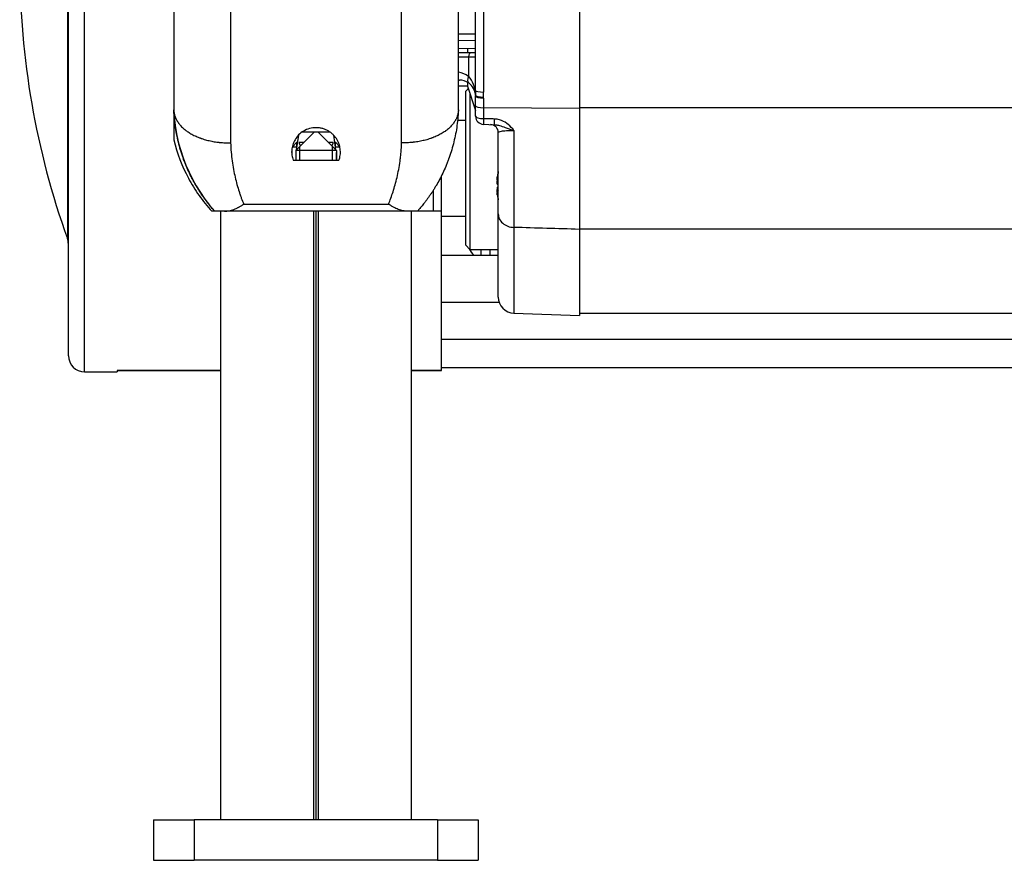
# Model space of a CAD drawing. Units: millimetres. Extents: x -25612 to 249976, y -12335 to -922.
# Drawn here: x -24664 to -24542, y -8772 to -8669 of the extents above; entities that cross this region are included whole.
import ezdxf

# ---------------------------------------------------------------- set-up
doc = ezdxf.new("R2010")
doc.units = ezdxf.units.MM
doc.header["$LTSCALE"] = 5
doc.layers.add('system', color=120, linetype='Continuous', lineweight=25)

msp = doc.modelspace()

# ---------------------------------------------------------------- linework, layer by layer
at = {"layer": 'system'}
for p, q in [((-24655.52, -8712.11), (-24655.52, -8613.77)), ((-24657.52, -8710.11), (-24657.52, -8615.62)), ((-24657.64, -8628.96), (-24657.64, -8695.68)), ((-24637.52, -8648.88), (-24637.52, -8683.88)), ((-24616.44, -8683.88), (-24616.44, -8648.88)), ((-24644.52, -8651.76), (-24644.52, -8679.8)), ((-24609.44, -8679.8), (-24609.44, -8651.76)), ((-24594.52, -8652.7), (-24594.52, -8679.66)), ((-24606.36, -8654.69), (-24606.36, -8677.62)), ((-24607.32, -8677.41), (-24607.32, -8654.9)), ((-24607.32, -8670.47), (-24609.44, -8670.49)), ((-24607.32, -8671.27), (-24609.44, -8671.29)), ((-24607.32, -8672.27), (-24609.44, -8672.29)), ((-24607.89, -8672.78), (-24609.44, -8672.79)), ((-24608.32, -8672.28), (-24608.32, -8672.78)), ((-24607.32, -8672.77), (-24607.89, -8672.78)), ((-24609.44, -8673.29), (-24608.18, -8673.28)), ((-24608.18, -8673.28), (-24607.32, -8673.27)), ((-24608.18, -8673.28), (-24608.18, -8675.68)), ((-24609.44, -8676.14), (-24609.31, -8676.14)), ((-24608.32, -8676.41), (-24608.32, -8676.91)), ((-24608.32, -8676.91), (-24609.44, -8676.91)), ((-24608.52, -8677.51), (-24608.22, -8677.21)), ((-24608.52, -8696.51), (-24608.52, -8677.51)), ((-24608.32, -8676.91), (-24607.32, -8679.91)), ((-24608.26, -8677.1), (-24608.26, -8677.25)), ((-24608.02, -8677.81), (-24608.02, -8697.01)), ((-24607.32, -8679.31), (-24607.32, -8678.14)), ((-24606.36, -8678.36), (-24606.36, -8679.55)), ((-24644.52, -8679.85), (-24644.52, -8683.5)), ((-24607.32, -8680.6), (-24607.32, -8679.31)), ((-24606.36, -8679.55), (-24606.36, -8680.89)), ((-24594.52, -8679.66), (-24606.36, -8679.55)), ((-24594.52, -8679.54), (-23367.16, -8679.54)), ((-24594.52, -8679.66), (-24594.52, -8694.54)), ((-24609.53, -8681.08), (-24608.52, -8681.08)), ((-24627.18, -8682.51), (-24629.48, -8684.81)), ((-24628.64, -8682.51), (-24625.33, -8682.51)), ((-24626.78, -8682.51), (-24624.48, -8684.81)), ((-24606.36, -8681.59), (-24605.04, -8681.64)), ((-24604.52, -8692.63), (-24604.52, -8682.62)), ((-24602.59, -8682.37), (-24602.59, -8694.3)), ((-24629.37, -8683.81), (-24629.91, -8684.35)), ((-24629.15, -8682.94), (-24629.43, -8684.76)), ((-24629.38, -8683.82), (-24629.38, -8684.44)), ((-24629.37, -8683.81), (-24629.29, -8683.81)), ((-24629.08, -8683.81), (-24628.48, -8683.81)), ((-24625.48, -8683.81), (-24624.89, -8683.81)), ((-24624.53, -8684.76), (-24624.81, -8682.94)), ((-24624.68, -8683.81), (-24624.6, -8683.81)), ((-24624.6, -8683.81), (-24624.06, -8684.35)), ((-24624.58, -8684.44), (-24624.58, -8683.82)), ((-24615.65, -8683.87), (-24615.65, -8683.87)), ((-24615.02, -8683.82), (-24615.02, -8683.82)), ((-24629.98, -8685.07), (-24629.98, -8684.95)), ((-24629.38, -8684.42), (-24629.93, -8684.42)), ((-24624.48, -8684.81), (-24629.48, -8684.81)), ((-24629.48, -8684.81), (-24629.48, -8686.01)), ((-24629.01, -8684.33), (-24629.01, -8686.01)), ((-24624.96, -8686.01), (-24624.96, -8684.33)), ((-24624.04, -8684.42), (-24624.59, -8684.42)), ((-24624.48, -8684.81), (-24624.48, -8686.01)), ((-24624.48, -8685.08), (-24624.48, -8685.07)), ((-24624.48, -8686.01), (-24624.48, -8685.08)), ((-24629.81, -8686.01), (-24624.16, -8686.01)), ((-24611.52, -8692.31), (-24611.52, -8687.93)), ((-24604.64, -8688.47), (-24604.64, -8688.47)), ((-24604.63, -8687.97), (-24604.62, -8687.97)), ((-24612.52, -8692.31), (-24612.52, -8689.7)), ((-24604.66, -8690.01), (-24604.64, -8690.01)), ((-24604.65, -8689.61), (-24604.52, -8689.6)), ((-24604.64, -8688.98), (-24604.52, -8688.99)), ((-24604.64, -8689.34), (-24604.52, -8689.33)), ((-24604.63, -8688.98), (-24604.52, -8688.99)), ((-24604.63, -8689.62), (-24604.52, -8689.61)), ((-24639.48, -8692.31), (-24639.84, -8692.31)), ((-24638.28, -8692.31), (-24639.48, -8692.31)), ((-24639.48, -8692.31), (-24639.48, -8692.31)), ((-24638.77, -8692.31), (-24638.77, -8767.31)), ((-24615.69, -8692.31), (-24638.28, -8692.31)), ((-24635.91, -8691.43), (-24618.05, -8691.43)), ((-24627.32, -8692.31), (-24627.32, -8767.31)), ((-24627.02, -8692.31), (-24627.02, -8767.31)), ((-24626.73, -8692.31), (-24626.73, -8767.31)), ((-24614.49, -8692.31), (-24615.69, -8692.31)), ((-24615.27, -8692.31), (-24615.27, -8767.31)), ((-24611.52, -8692.31), (-24614.49, -8692.31)), ((-24611.52, -8711.95), (-24611.52, -8692.31)), ((-24611.52, -8692.93), (-24608.52, -8692.93)), ((-24604.52, -8702.88), (-24604.52, -8692.63)), ((-24602.59, -8694.3), (-24602.59, -8704.88)), ((-24594.52, -8694.46), (-23367.16, -8694.46)), ((-24594.52, -8694.54), (-24594.52, -8705.16)), ((-24608.52, -8696.51), (-24608.02, -8697.01)), ((-24608.02, -8697.01), (-24604.52, -8697.01)), ((-24606.67, -8697.01), (-24606.67, -8697.71)), ((-24605.52, -8697.71), (-24605.52, -8697.01)), ((-24611.52, -8697.71), (-24604.52, -8697.71)), ((-24611.52, -8703.52), (-24604.42, -8703.52)), ((-24602.59, -8704.88), (-24594.52, -8705.16)), ((-24594.52, -8704.86), (-23367.16, -8704.86)), ((-23367.16, -8708.1), (-24611.52, -8708.1)), ((-23367.16, -8711.61), (-24611.52, -8711.61)), ((-24655.52, -8712.11), (-24651.52, -8712.11)), ((-24651.52, -8711.95), (-24651.52, -8712.11)), ((-24638.77, -8711.95), (-24651.52, -8711.95)), ((-24651.52, -8711.95), (-24638.77, -8711.95)), ((-24611.52, -8711.95), (-24615.27, -8711.95)), ((-24615.27, -8711.95), (-24611.52, -8711.95)), ((-24611.52, -8711.95), (-24611.52, -8711.95)), ((-24647.02, -8767.31), (-24642.02, -8767.31)), ((-24647.02, -8767.31), (-24647.02, -8772.31)), ((-24612.02, -8767.31), (-24642.02, -8767.31)), ((-24642.02, -8767.31), (-24642.02, -8772.31)), ((-24612.02, -8767.31), (-24607.02, -8767.31)), ((-24612.02, -8767.31), (-24612.02, -8772.31)), ((-24607.02, -8767.31), (-24607.02, -8772.31)), ((-24647.02, -8772.31), (-24642.02, -8772.31)), ((-24612.02, -8772.31), (-24642.02, -8772.31)), ((-24612.02, -8772.31), (-24607.02, -8772.31))]:
    msp.add_line(p, q, dxfattribs=at)
for centre, radius, start, end in [((-24563.52, -8661.89), 100, 180, 199.7499), ((-24609.9, -8678.14), 3, 55, 81.2333), ((-24609.32, -8678.14), 2, 55, 89.5), ((-24609.32, -8678.14), 2, 2.5037, 55), ((-24624.54, -8679.01), 20, 177.5783, 221.6823), ((-24629.43, -8679.01), 20, 357.8681, 2.1319), ((-24606.32, -8680.6), 1, 180, 268), ((-24605.52, -8682.62), 1, 0, 88), ((-24659.52, -8696.36), 2, 0, 19.7499), ((-24606.67, -8696.47), 1.5, 197.9277, 235.5377), ((-24602.52, -8702.88), 2, 180, 268), ((-24655.52, -8710.11), 2, 180, 270)]:
    msp.add_arc(centre, radius, start, end, dxfattribs=at)
for centre, major_axis, ratio, start_param, end_param in [((-24607.89, -8673.28), (-0.004, 0.5), 0.573562, 0, 1.565791), ((-24609.3, -8675.14), (-0.009, -1), 0.573562, 6.047299, 6.283185), ((-24607.6, -8675.68), (-0.574, -0.819), 0.497543, 5.047623, 6.283185), ((-24609.32, -8678.14), (0, 3), 0.666667, 4.756087, 5.67232), ((-24606.32, -8677.41), (-1, 0), 0.208942, 0, 1.53589), ((-24606.33, -8678.01), (-1, 0.01), 0.220327, 0.0448, 1.538064), ((-24606.33, -8678.01), (-0.999, -0.044), 0.706769, 6.221397, 6.283185), ((-24606.33, -8678.01), (-0.999, -0.044), 0.218356, 0, 1.52631), ((-24606.32, -8678.14), (-1, 0), 0.22244, 0, 1.53589), ((-24606.32, -8679.31), (-1, 0), 0.244148, 0, 1.53589), ((-24606.32, -8680.6), (-1, 0), 0.297922, 0, 1.53589), ((-24606.32, -8680.6), (-0.035, -0.999), 0.025659, 5.0158, 6.283185), ((-24605, -8680.64), (-0.035, -0.999), 0.025621, 5.017219, 6.283185), ((-24626.98, -8683.79), (2.1, 0), 0.527126, 3.155533, 3.550399), ((-24626.98, -8683.79), (2.1, 0), 0.527126, 5.87373, 6.269245), ((-24596.77, -8689.14), (-2.42, -7.6), 0.995807, 4.798301, 4.872565), ((-24596.77, -8689.01), (7.6, 2.43), 0.958309, 2.61985, 2.694114), ((-24598.64, -8686.72), (-5.53, -4.33), 0.585816, 5.644504, 5.707467), ((-24598.64, -8691.93), (-5.78, 3.99), 0.47395, 0.107808, 0.170771), ((-24605.04, -8688.18), (-0.505, 0.265), 0.249215, 2.542221, 2.607745), ((-24598.64, -8690.97), (4.83, -5.1), 0.724825, 3.939629, 4.002592), ((-24598.64, -8686.91), (-5.34, -4.56), 0.637824, 5.929875, 5.992838), ((-24605.04, -8690.3), (0.502, 0.231), 0.356374, 0.524487, 0.566965), ((-24596.77, -8689.7), (-7.95, 0.7), 0.027787, 6.061682, 6.135945), ((-24596.77, -8688.64), (-7.95, -0.72), 0.272117, 0.124929, 0.199192), ((-24596.77, -8689.17), (-2.42, 7.6), 0.995807, 1.410621, 1.484884)]:
    msp.add_ellipse(centre, major_axis=major_axis, ratio=ratio, start_param=start_param, end_param=end_param, dxfattribs=at)
for points, knots in [([(-24607.32, -8677.41), (-24607.32, -8677.44), (-24607.32, -8677.47), (-24607.32, -8677.55), (-24607.32, -8677.6), (-24607.32, -8677.73), (-24607.32, -8677.81), (-24607.33, -8677.93), (-24607.33, -8677.97), (-24607.33, -8678.01)], [0, 0, 0, 0, 0.00930944, 0.00930944, 0.02420456, 0.02420456, 0.04803673, 0.04803673, 0.06105771, 0.06105771, 0.06105771, 0.06105771]), ([(-24606.36, -8678.23), (-24606.36, -8678.19), (-24606.36, -8678.14), (-24606.36, -8678.02), (-24606.36, -8677.94), (-24606.36, -8677.81), (-24606.36, -8677.76), (-24606.36, -8677.68), (-24606.36, -8677.65), (-24606.36, -8677.62)], [-0.06105771, -0.06105771, -0.06105771, -0.06105771, -0.04803673, -0.04803673, -0.02420456, -0.02420456, -0.00930944, -0.00930944, 0, 0, 0, 0]), ([(-24607.33, -8678.05), (-24607.33, -8678.06), (-24607.33, -8678.06), (-24607.33, -8678.07), (-24607.33, -8678.08), (-24607.32, -8678.09), (-24607.32, -8678.1), (-24607.32, -8678.12), (-24607.32, -8678.13), (-24607.32, -8678.14)], [0, 0, 0, 0, 0.00167988, 0.00167988, 0.00436769, 0.00436769, 0.00866818, 0.00866818, 0.01343903, 0.01343903, 0.01343903, 0.01343903]), ([(-24606.36, -8678.36), (-24606.36, -8678.35), (-24606.36, -8678.33), (-24606.36, -8678.3), (-24606.36, -8678.29), (-24606.36, -8678.26), (-24606.36, -8678.26), (-24606.36, -8678.24), (-24606.36, -8678.24), (-24606.36, -8678.23)], [-0.01343903, -0.01343903, -0.01343903, -0.01343903, -0.00866818, -0.00866818, -0.00436769, -0.00436769, -0.00167988, -0.00167988, 0, 0, 0, 0]), ([(-24644.52, -8679.86), (-24644.52, -8679.93), (-24644.51, -8680.07), (-24644.49, -8680.2), (-24644.44, -8680.4), (-24644.37, -8680.67), (-24644.25, -8680.93), (-24644.16, -8681.09), (-24644.14, -8681.12), (-24644.11, -8681.19), (-24644.09, -8681.22), (-24644.03, -8681.31), (-24643.98, -8681.38), (-24643.85, -8681.56), (-24643.65, -8681.8), (-24643.41, -8682.03), (-24643.22, -8682.2), (-24643.15, -8682.25), (-24643.05, -8682.33), (-24643, -8682.37), (-24642.94, -8682.41), (-24642.91, -8682.43), (-24642.89, -8682.45), (-24642.8, -8682.51), (-24642.65, -8682.61), (-24642.49, -8682.71), (-24642.25, -8682.85), (-24641.91, -8683.02), (-24641.55, -8683.17), (-24641.32, -8683.26), (-24641.24, -8683.29), (-24641.17, -8683.32), (-24641.12, -8683.33), (-24641.1, -8683.34), (-24640.98, -8683.38), (-24640.88, -8683.42), (-24640.58, -8683.51), (-24640.17, -8683.61), (-24639.75, -8683.7), (-24639.42, -8683.75), (-24639.32, -8683.77), (-24639.15, -8683.79), (-24639.07, -8683.8), (-24638.99, -8683.81), (-24638.93, -8683.82), (-24638.9, -8683.82), (-24638.65, -8683.85), (-24638.43, -8683.86), (-24638.09, -8683.88), (-24637.98, -8683.88), (-24637.81, -8683.88), (-24637.74, -8683.88), (-24637.66, -8683.88), (-24637.63, -8683.88), (-24637.63, -8683.88), (-24637.62, -8683.88), (-24637.62, -8683.88), (-24637.62, -8683.88), (-24637.62, -8683.88), (-24637.58, -8683.88), (-24637.55, -8683.88), (-24637.52, -8683.88)], [0, 0, 0, 0, 0.00033616, 0.00067231, 0.00067231, 0.00134463, 0.00201694, 0.00201694, 0.00218502, 0.00218502, 0.0023531, 0.0023531, 0.00268925, 0.00268925, 0.00336157, 0.00403388, 0.00403388, 0.00437004, 0.00437004, 0.00453811, 0.00462215, 0.00462215, 0.00470619, 0.00470619, 0.00504235, 0.00537851, 0.00537851, 0.00605082, 0.00672313, 0.00672313, 0.00689121, 0.00697525, 0.00697525, 0.00705929, 0.00705929, 0.00739544, 0.00739544, 0.00806776, 0.00874007, 0.00874007, 0.00907623, 0.00907623, 0.00924431, 0.00932835, 0.00932835, 0.00941238, 0.00941238, 0.0100847, 0.0100847, 0.01042085, 0.01042085, 0.01058893, 0.01063095, 0.01065196, 0.01065721, 0.01065721, 0.01065984, 0.01065984, 0.01066247, 0.01067297, 0.01075701, 0.01075701, 0.01075701, 0.01075701]), ([(-24639.48, -8692.31), (-24639.52, -8692.26), (-24639.62, -8692.15), (-24639.78, -8691.96), (-24639.95, -8691.76), (-24640.13, -8691.53), (-24640.32, -8691.29), (-24640.52, -8691.04), (-24640.72, -8690.76), (-24640.86, -8690.57), (-24641.07, -8690.27), (-24641.21, -8690.06), (-24641.39, -8689.78), (-24641.43, -8689.73), (-24641.48, -8689.64), (-24641.5, -8689.61), (-24641.53, -8689.56), (-24641.62, -8689.41), (-24641.71, -8689.27), (-24641.92, -8688.91), (-24642.06, -8688.66), (-24642.33, -8688.16), (-24642.46, -8687.89), (-24642.72, -8687.36), (-24642.84, -8687.08), (-24643.08, -8686.51), (-24643.2, -8686.22), (-24643.42, -8685.62), (-24643.52, -8685.32), (-24643.67, -8684.84), (-24643.74, -8684.61), (-24643.81, -8684.36), (-24643.84, -8684.24), (-24643.85, -8684.2), (-24643.88, -8684.12), (-24643.97, -8683.75), (-24644.06, -8683.37), (-24644.2, -8682.7), (-24644.26, -8682.36), (-24644.37, -8681.66), (-24644.41, -8681.31), (-24644.48, -8680.59), (-24644.51, -8680.23), (-24644.52, -8679.86)], [0, 0, 0, 0, 0.00060432, 0.00120863, 0.00181295, 0.00241726, 0.00302158, 0.0036259, 0.00423021, 0.00483453, 0.00483453, 0.00604316, 0.00604316, 0.00634532, 0.00634532, 0.0064964, 0.0064964, 0.00664747, 0.00725179, 0.00725179, 0.00846042, 0.00846042, 0.00966905, 0.00966905, 0.01087769, 0.01087769, 0.01208632, 0.01208632, 0.01329495, 0.01329495, 0.01389927, 0.01420142, 0.01420142, 0.0143525, 0.0143525, 0.01450358, 0.01571221, 0.01571221, 0.01692084, 0.01692084, 0.01812948, 0.01812948, 0.01933811, 0.01933811, 0.01933811, 0.01933811]), ([(-24609.44, -8679.86), (-24609.45, -8679.93), (-24609.46, -8680.07), (-24609.48, -8680.2), (-24609.52, -8680.4), (-24609.6, -8680.67), (-24609.71, -8680.93), (-24609.8, -8681.09), (-24609.82, -8681.12), (-24609.86, -8681.19), (-24609.88, -8681.22), (-24609.94, -8681.31), (-24609.98, -8681.38), (-24610.12, -8681.56), (-24610.32, -8681.8), (-24610.55, -8682.03), (-24610.74, -8682.2), (-24610.81, -8682.25), (-24610.91, -8682.33), (-24610.97, -8682.37), (-24611.02, -8682.41), (-24611.06, -8682.43), (-24611.07, -8682.45), (-24611.17, -8682.51), (-24611.32, -8682.61), (-24611.47, -8682.71), (-24611.71, -8682.85), (-24612.05, -8683.02), (-24612.41, -8683.17), (-24612.65, -8683.26), (-24612.72, -8683.29), (-24612.79, -8683.32), (-24612.84, -8683.33), (-24612.87, -8683.34), (-24612.99, -8683.38), (-24613.09, -8683.42), (-24613.39, -8683.51), (-24613.79, -8683.61), (-24614.22, -8683.7), (-24614.54, -8683.75), (-24614.65, -8683.77), (-24614.81, -8683.79), (-24614.9, -8683.8), (-24614.98, -8683.81), (-24615.03, -8683.82), (-24615.06, -8683.82), (-24615.31, -8683.85), (-24615.54, -8683.86), (-24615.88, -8683.88), (-24615.99, -8683.88), (-24616.16, -8683.88), (-24616.23, -8683.88), (-24616.31, -8683.88), (-24616.33, -8683.88), (-24616.34, -8683.88), (-24616.34, -8683.88), (-24616.34, -8683.88), (-24616.34, -8683.88), (-24616.35, -8683.88), (-24616.38, -8683.88), (-24616.41, -8683.88), (-24616.44, -8683.88)], [0, 0, 0, 0, 0.00033616, 0.00067231, 0.00067231, 0.00134463, 0.00201694, 0.00201694, 0.00218502, 0.00218502, 0.0023531, 0.0023531, 0.00268925, 0.00268925, 0.00336157, 0.00403388, 0.00403388, 0.00437004, 0.00437004, 0.00453811, 0.00462215, 0.00462215, 0.00470619, 0.00470619, 0.00504235, 0.00537851, 0.00537851, 0.00605082, 0.00672313, 0.00672313, 0.00689121, 0.00697525, 0.00697525, 0.00705929, 0.00705929, 0.00739544, 0.00739544, 0.00806776, 0.00874007, 0.00874007, 0.00907623, 0.00907623, 0.00924431, 0.00932835, 0.00932835, 0.00941238, 0.00941238, 0.0100847, 0.0100847, 0.01042085, 0.01042085, 0.01058893, 0.01063095, 0.01065196, 0.01065721, 0.01065721, 0.01065984, 0.01065984, 0.01066247, 0.01067297, 0.01075701, 0.01075701, 0.01075701, 0.01075701]), ([(-24609.44, -8679.86), (-24609.46, -8680.23), (-24609.48, -8680.59), (-24609.55, -8681.3), (-24609.6, -8681.66), (-24609.7, -8682.35), (-24609.76, -8682.69), (-24609.9, -8683.36), (-24609.98, -8683.69), (-24610.14, -8684.34), (-24610.24, -8684.66), (-24610.43, -8685.29), (-24610.54, -8685.59), (-24610.66, -8685.93), (-24610.68, -8685.97), (-24610.7, -8686.03), (-24610.7, -8686.05), (-24610.72, -8686.08), (-24610.75, -8686.18), (-24610.85, -8686.42), (-24610.94, -8686.64), (-24611.12, -8687.07), (-24611.24, -8687.35), (-24611.5, -8687.89), (-24611.63, -8688.15), (-24611.9, -8688.65), (-24612.04, -8688.9), (-24612.25, -8689.26), (-24612.39, -8689.49), (-24612.6, -8689.82), (-24612.81, -8690.15), (-24612.95, -8690.35), (-24613.06, -8690.5), (-24613.1, -8690.57), (-24613.14, -8690.63), (-24613.16, -8690.65), (-24613.17, -8690.66), (-24613.2, -8690.7), (-24613.28, -8690.82), (-24613.44, -8691.03), (-24613.64, -8691.29), (-24613.83, -8691.53), (-24614.01, -8691.76), (-24614.19, -8691.96), (-24614.35, -8692.15), (-24614.44, -8692.26), (-24614.49, -8692.31)], [0.00006179, 0.00006179, 0.00006179, 0.00006179, 0.00127085, 0.00127085, 0.00247991, 0.00247991, 0.00368898, 0.00368898, 0.00489804, 0.00489804, 0.0061071, 0.0061071, 0.00731616, 0.00731616, 0.0074673, 0.0074673, 0.00754286, 0.00754286, 0.00761843, 0.0079207, 0.00852523, 0.00852523, 0.00973429, 0.00973429, 0.01094335, 0.01094335, 0.01215241, 0.01215241, 0.01275695, 0.01336148, 0.01396601, 0.01457054, 0.01457054, 0.01487281, 0.01494837, 0.01494837, 0.01502394, 0.01502394, 0.01517507, 0.0157796, 0.01638413, 0.01698867, 0.0175932, 0.01819773, 0.01880226, 0.01940679, 0.01940679, 0.01940679, 0.01940679]), ([(-24605.04, -8680.94), (-24605.11, -8680.94), (-24605.19, -8680.93), (-24605.36, -8680.93), (-24605.44, -8680.93), (-24605.59, -8680.92), (-24605.64, -8680.92), (-24605.72, -8680.92), (-24605.75, -8680.91), (-24605.82, -8680.91), (-24605.87, -8680.91), (-24605.98, -8680.91), (-24606.05, -8680.9), (-24606.2, -8680.9), (-24606.28, -8680.9), (-24606.36, -8680.89)], [0, 0, 0, 0, 0.0231836, 0.0231836, 0.0496792, 0.0496792, 0.066239, 0.066239, 0.0745189, 0.0745189, 0.0877666, 0.0877666, 0.1089631, 0.1089631, 0.132478, 0.132478, 0.132478, 0.132478]), ([(-24602.59, -8682.37), (-24602.79, -8682.09), (-24603.03, -8681.83), (-24603.54, -8681.42), (-24603.81, -8681.25), (-24604.29, -8681.07), (-24604.48, -8681.01), (-24604.79, -8680.96), (-24604.91, -8680.94), (-24605.04, -8680.94)], [-0.0007367, -0.0007367, -0.0007367, -0.0007367, 0.1032746, 0.1032746, 0.1970313, 0.1970313, 0.2556293, 0.2556293, 0.292253, 0.292253, 0.292253, 0.292253]), ([(-24624.16, -8686.01), (-24624.09, -8685.81), (-24624.04, -8685.61), (-24623.98, -8685.19), (-24623.98, -8684.98), (-24624.01, -8684.55), (-24624.05, -8684.34), (-24624.18, -8683.92), (-24624.27, -8683.71), (-24624.5, -8683.3), (-24624.65, -8683.11), (-24624.91, -8682.84), (-24625, -8682.76), (-24625.2, -8682.59), (-24625.3, -8682.52), (-24625.53, -8682.38), (-24625.64, -8682.32), (-24625.89, -8682.21), (-24626.02, -8682.17), (-24626.28, -8682.09), (-24626.41, -8682.06), (-24626.69, -8682.02), (-24626.83, -8682.01), (-24627.25, -8682.01), (-24627.52, -8682.04), (-24628.05, -8682.19), (-24628.3, -8682.3), (-24628.76, -8682.57), (-24628.96, -8682.73), (-24629.31, -8683.09), (-24629.45, -8683.29), (-24629.69, -8683.69), (-24629.78, -8683.91), (-24629.92, -8684.33), (-24629.96, -8684.55), (-24629.99, -8684.98), (-24629.99, -8685.19), (-24629.93, -8685.6), (-24629.88, -8685.81), (-24629.81, -8686.01)], [0, 0, 0, 0, 0.00082814, 0.00082814, 0.00165629, 0.00165629, 0.00248443, 0.00248443, 0.00331257, 0.00331257, 0.00414072, 0.00414072, 0.00455479, 0.00455479, 0.00496886, 0.00496886, 0.00538293, 0.00538293, 0.005797, 0.005797, 0.00621107, 0.00621107, 0.00662514, 0.00662514, 0.00745329, 0.00745329, 0.00828143, 0.00828143, 0.00910957, 0.00910957, 0.00993772, 0.00993772, 0.01076586, 0.01076586, 0.011594, 0.011594, 0.01242215, 0.01242215, 0.01325029, 0.01325029, 0.01325029, 0.01325029]), ([(-24605.04, -8681.64), (-24604.96, -8681.64), (-24604.88, -8681.65), (-24604.67, -8681.68), (-24604.53, -8681.71), (-24604.17, -8681.8), (-24603.93, -8681.88), (-24603.36, -8682.09), (-24603, -8682.23), (-24602.59, -8682.37)], [-0.292253, -0.292253, -0.292253, -0.292253, -0.2556293, -0.2556293, -0.1970313, -0.1970313, -0.1032746, -0.1032746, 0.0007367, 0.0007367, 0.0007367, 0.0007367]), ([(-24604.52, -8682.62), (-24604.52, -8682.58), (-24604.49, -8682.54), (-24604.42, -8682.51), (-24604.35, -8682.48), (-24604.26, -8682.45), (-24604.14, -8682.43), (-24604.07, -8682.41), (-24603.98, -8682.4), (-24603.89, -8682.39), (-24603.83, -8682.38), (-24603.76, -8682.38), (-24603.7, -8682.38), (-24603.57, -8682.37), (-24603.42, -8682.36), (-24603.27, -8682.36), (-24603.05, -8682.36), (-24602.82, -8682.36), (-24602.59, -8682.37)], [0, 0, 0, 0, 0.1055116, 0.1055116, 0.1055116, 0.2006207, 0.2006207, 0.2006207, 0.2600639, 0.2600639, 0.2600639, 0.2972159, 0.2972159, 0.2972159, 0.3715199, 0.3715199, 0.3715199, 0.4746264, 0.4746264, 0.4746264, 0.4746264]), ([(-24644.52, -8683.5), (-24644.12, -8685.19), (-24643.51, -8686.76), (-24642.33, -8688.97), (-24641.89, -8689.68), (-24640.93, -8691.04), (-24640.4, -8691.69), (-24639.84, -8692.31)], [0, 0, 0, 0, 0.00570378, 0.00570378, 0.00855567, 0.00855567, 0.01140756, 0.01140756, 0.01140756, 0.01140756]), ([(-24637.52, -8683.88), (-24637.51, -8684.27), (-24637.49, -8684.66), (-24637.42, -8685.4), (-24637.38, -8685.76), (-24637.28, -8686.47), (-24637.23, -8686.81), (-24637.11, -8687.48), (-24637.04, -8687.8), (-24636.89, -8688.43), (-24636.82, -8688.73), (-24636.65, -8689.33), (-24636.57, -8689.61), (-24636.45, -8689.96), (-24636.43, -8690.03), (-24636.4, -8690.13), (-24636.39, -8690.16), (-24636.36, -8690.23), (-24636.31, -8690.4), (-24636.25, -8690.56), (-24636.11, -8690.95), (-24636.01, -8691.19), (-24635.91, -8691.43)], [0, 0, 0, 0, 0.00145411, 0.00145411, 0.00290822, 0.00290822, 0.00436233, 0.00436233, 0.00581644, 0.00581644, 0.00727055, 0.00727055, 0.00872466, 0.00872466, 0.00908818, 0.00908818, 0.00926995, 0.00926995, 0.00945171, 0.01017877, 0.01017877, 0.01163288, 0.01163288, 0.01163288, 0.01163288]), ([(-24618.05, -8691.43), (-24617.96, -8691.19), (-24617.86, -8690.95), (-24617.67, -8690.44), (-24617.58, -8690.17), (-24617.4, -8689.63), (-24617.32, -8689.34), (-24617.15, -8688.76), (-24617.08, -8688.45), (-24616.93, -8687.82), (-24616.86, -8687.5), (-24616.74, -8686.83), (-24616.68, -8686.49), (-24616.62, -8686.04), (-24616.61, -8685.91), (-24616.59, -8685.77), (-24616.58, -8685.68), (-24616.57, -8685.63), (-24616.55, -8685.4), (-24616.53, -8685.22), (-24616.48, -8684.66), (-24616.45, -8684.27), (-24616.44, -8683.88)], [0, 0, 0, 0, 0.00145456, 0.00145456, 0.00290911, 0.00290911, 0.00436367, 0.00436367, 0.00581822, 0.00581822, 0.00727278, 0.00727278, 0.00872733, 0.00872733, 0.00909097, 0.00927279, 0.00927279, 0.00945461, 0.00945461, 0.01018189, 0.01018189, 0.01163644, 0.01163644, 0.01163644, 0.01163644]), ([(-24604.63, -8687.97), (-24604.64, -8688.01), (-24604.65, -8688.06), (-24604.66, -8688.14), (-24604.66, -8688.18), (-24604.67, -8688.24), (-24604.67, -8688.26), (-24604.67, -8688.3), (-24604.67, -8688.31), (-24604.66, -8688.31), (-24604.66, -8688.31), (-24604.66, -8688.31)], [0, 0, 0, 0, 0.0124564, 0.0124564, 0.02491279, 0.02491279, 0.03718707, 0.03718707, 0.04946136, 0.04946136, 0.04959887, 0.04959887, 0.04959887, 0.04959887]), ([(-24604.66, -8688.47), (-24604.66, -8688.47), (-24604.66, -8688.47), (-24604.66, -8688.46), (-24604.67, -8688.45), (-24604.67, -8688.41), (-24604.67, -8688.38), (-24604.66, -8688.31), (-24604.66, -8688.27), (-24604.65, -8688.19), (-24604.65, -8688.14), (-24604.64, -8688.09), (-24604.64, -8688.07), (-24604.63, -8688.05)], [0.02263994, 0.02263994, 0.02263994, 0.02263994, 0.02499326, 0.02499326, 0.03726529, 0.03726529, 0.04953733, 0.04953733, 0.06188717, 0.06188717, 0.07423701, 0.07423701, 0.07926055, 0.07926055, 0.07926055, 0.07926055]), ([(-24604.66, -8688.46), (-24604.66, -8688.49), (-24604.67, -8688.51), (-24604.67, -8688.58), (-24604.67, -8688.61), (-24604.66, -8688.64), (-24604.66, -8688.65), (-24604.66, -8688.66)], [0.02915121, 0.02915121, 0.02915121, 0.02915121, 0.03726529, 0.03726529, 0.04953733, 0.04953733, 0.05371561, 0.05371561, 0.05371561, 0.05371561]), ([(-24604.63, -8688.98), (-24604.64, -8688.98), (-24604.65, -8688.97), (-24604.66, -8688.94), (-24604.66, -8688.92), (-24604.67, -8688.86), (-24604.67, -8688.82), (-24604.67, -8688.74), (-24604.67, -8688.7), (-24604.66, -8688.64), (-24604.66, -8688.61), (-24604.66, -8688.59)], [0, 0, 0, 0, 0.0124564, 0.0124564, 0.02491279, 0.02491279, 0.03718707, 0.03718707, 0.04946136, 0.04946136, 0.0565447, 0.0565447, 0.0565447, 0.0565447]), ([(-24604.64, -8689.34), (-24604.64, -8689.34), (-24604.65, -8689.35), (-24604.66, -8689.38), (-24604.66, -8689.4), (-24604.67, -8689.46), (-24604.67, -8689.49), (-24604.67, -8689.57), (-24604.67, -8689.62), (-24604.66, -8689.66), (-24604.66, -8689.66), (-24604.66, -8689.66)], [0.0009241, 0.0009241, 0.0009241, 0.0009241, 0.0124564, 0.0124564, 0.02491279, 0.02491279, 0.03718707, 0.03718707, 0.04946136, 0.04946136, 0.04959887, 0.04959887, 0.04959887, 0.04959887]), ([(-24604.66, -8689.92), (-24604.66, -8689.91), (-24604.66, -8689.91), (-24604.66, -8689.86), (-24604.67, -8689.82), (-24604.67, -8689.74), (-24604.67, -8689.71), (-24604.66, -8689.66), (-24604.66, -8689.64), (-24604.65, -8689.61), (-24604.65, -8689.61), (-24604.64, -8689.62), (-24604.64, -8689.62), (-24604.63, -8689.62)], [0.02263994, 0.02263994, 0.02263994, 0.02263994, 0.02499326, 0.02499326, 0.03726529, 0.03726529, 0.04953733, 0.04953733, 0.06188717, 0.06188717, 0.07423701, 0.07423701, 0.07926055, 0.07926055, 0.07926055, 0.07926055]), ([(-24604.66, -8689.86), (-24604.66, -8689.86), (-24604.67, -8689.88), (-24604.67, -8689.91), (-24604.67, -8689.94), (-24604.66, -8689.98), (-24604.66, -8690), (-24604.66, -8690.01)], [0.02915121, 0.02915121, 0.02915121, 0.02915121, 0.03726529, 0.03726529, 0.04953733, 0.04953733, 0.05371561, 0.05371561, 0.05371561, 0.05371561]), ([(-24604.63, -8690.34), (-24604.64, -8690.3), (-24604.65, -8690.26), (-24604.66, -8690.18), (-24604.66, -8690.14), (-24604.67, -8690.08), (-24604.67, -8690.05), (-24604.67, -8690.02), (-24604.67, -8690.01), (-24604.66, -8690.01), (-24604.66, -8690.01), (-24604.66, -8690.01)], [0, 0, 0, 0, 0.0124564, 0.0124564, 0.02491279, 0.02491279, 0.03718707, 0.03718707, 0.04946136, 0.04946136, 0.05654377, 0.05654377, 0.05654377, 0.05654377]), ([(-24638.28, -8692.31), (-24638.18, -8692.31), (-24637.99, -8692.3), (-24637.7, -8692.26), (-24637.41, -8692.18), (-24637.12, -8692.09), (-24636.92, -8692), (-24636.77, -8691.93), (-24636.69, -8691.9), (-24636.62, -8691.86), (-24636.58, -8691.84), (-24636.57, -8691.83), (-24636.54, -8691.82), (-24636.43, -8691.76), (-24636.32, -8691.69), (-24636.16, -8691.6), (-24636.09, -8691.55), (-24636, -8691.49), (-24635.96, -8691.46), (-24635.93, -8691.44), (-24635.93, -8691.44), (-24635.92, -8691.43), (-24635.92, -8691.43), (-24635.92, -8691.43), (-24635.92, -8691.43), (-24635.91, -8691.43), (-24635.91, -8691.43)], [0, 0, 0, 0, 0.000530614, 0.001061228, 0.001591843, 0.002122457, 0.002653071, 0.002653071, 0.002918378, 0.003051032, 0.003051032, 0.003117358, 0.003117358, 0.003183685, 0.003714299, 0.003714299, 0.003979606, 0.00411226, 0.004178587, 0.00421175, 0.004220041, 0.004224186, 0.004224186, 0.004228332, 0.004228332, 0.004244914, 0.004244914, 0.004244914, 0.004244914]), ([(-24615.69, -8692.31), (-24615.78, -8692.31), (-24615.97, -8692.3), (-24616.26, -8692.26), (-24616.55, -8692.18), (-24616.85, -8692.09), (-24617.14, -8691.96), (-24617.34, -8691.86), (-24617.5, -8691.78), (-24617.55, -8691.75), (-24617.62, -8691.71), (-24617.65, -8691.69), (-24617.7, -8691.66), (-24617.77, -8691.61), (-24617.88, -8691.55), (-24617.96, -8691.49), (-24618.01, -8691.46), (-24618.03, -8691.44), (-24618.04, -8691.44), (-24618.04, -8691.43), (-24618.04, -8691.43), (-24618.04, -8691.43), (-24618.05, -8691.43), (-24618.05, -8691.43), (-24618.05, -8691.43)], [0, 0, 0, 0, 0.000530091, 0.001060182, 0.001590273, 0.002120364, 0.002650455, 0.003180546, 0.003180546, 0.003445592, 0.003445592, 0.003578115, 0.003578115, 0.003710638, 0.003975683, 0.004108206, 0.004174467, 0.004207598, 0.004215881, 0.004220022, 0.004220022, 0.004224163, 0.004224163, 0.004240729, 0.004240729, 0.004240729, 0.004240729]), ([(-24604.52, -8692.63), (-24604.52, -8692.64), (-24604.52, -8692.64), (-24604.52, -8692.85), (-24604.48, -8693.05), (-24604.3, -8693.44), (-24604.16, -8693.62), (-24603.8, -8693.94), (-24603.58, -8694.07), (-24603.11, -8694.24), (-24602.85, -8694.29), (-24602.59, -8694.3)], [-0.0019775, -0.0019775, -0.0019775, -0.0019775, 0, 0, 0.0717417, 0.0717417, 0.1498712, 0.1498712, 0.2279998, 0.2279998, 0.3061281, 0.3061281, 0.3061281, 0.3061281])]:
    msp.add_open_spline(points, degree=3, knots=knots, dxfattribs=at)
for points in [[(-24644.52, -8679.86), (-24644.52, -8679.82), (-24644.52, -8679.8), (-24644.52, -8679.8)], [(-24609.44, -8679.8), (-24609.44, -8679.8), (-24609.44, -8679.82), (-24609.44, -8679.86)], [(-24594.52, -8694.54), (-24597.21, -8694.46), (-24599.9, -8694.38), (-24602.59, -8694.3)]]:
    msp.add_open_spline(points, degree=3, dxfattribs=at)

doc.saveas('drawing.dxf')
